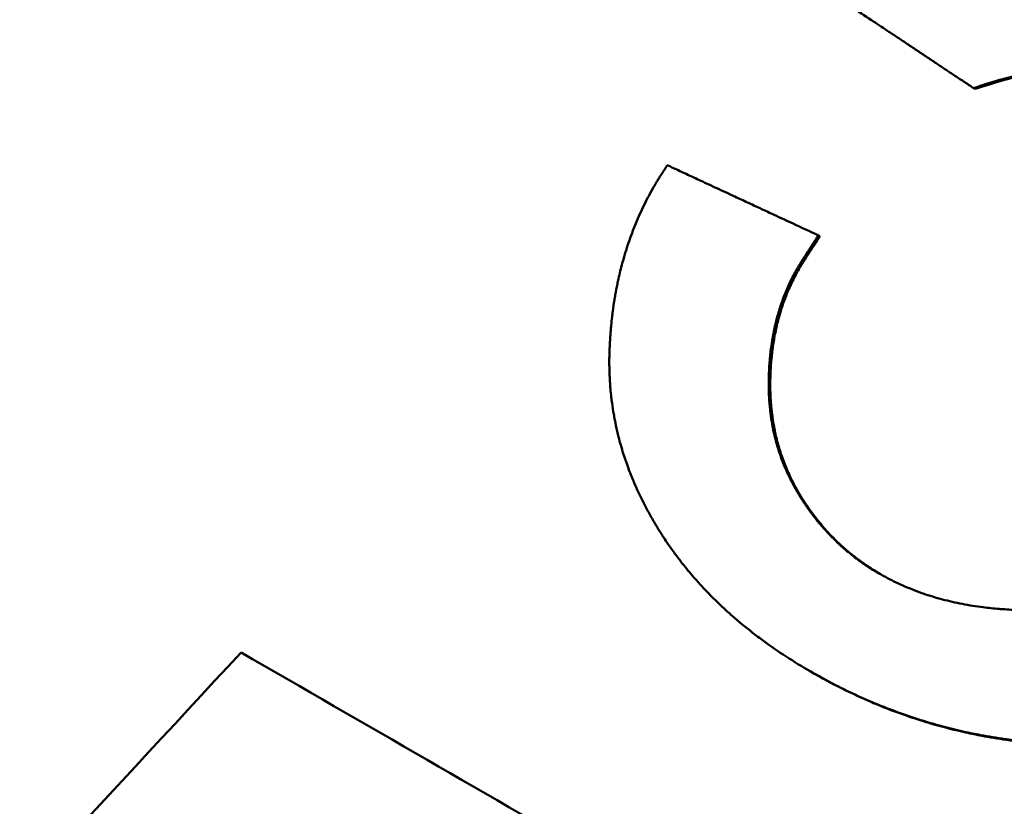
# Model space of a CAD drawing. Units: millimetres. Extents: x 135 to 566, y 177 to 520.
# Drawn here: x 236 to 238, y 361 to 363 of the extents above; entities that cross this region are included whole.
import ezdxf

# ---------------------------------------------------------------- set-up
doc = ezdxf.new("R2010")
doc.units = ezdxf.units.MM
doc.header["$LTSCALE"] = 2
doc.layers.add('Visible Edges(Frese)', color=7, linetype='Continuous', lineweight=50)
doc.layers.add('Visible Tangent Edges(Frese)', color=7, linetype='Continuous', lineweight=40)

msp = doc.modelspace()

# ---------------------------------------------------------------- linework, layer by layer
at = {"layer": 'Visible Edges(Frese)'}
for p, q in [((238.0228, 362.5623), (238.0202, 362.5638)), ((237.754, 362.3072), (237.7514, 362.3087)), ((237.7398, 361.5521), (237.7373, 361.5535))]:
    msp.add_line(p, q, dxfattribs=at)
for points, knots in [([(238.0202, 362.5638), (238.0145, 362.5676), (238.0087, 362.5715), (238.0029, 362.5753), (237.9972, 362.5791), (237.9914, 362.583), (237.9856, 362.5868), (237.9828, 362.5887), (237.9799, 362.5907), (237.977, 362.5926), (237.9712, 362.5964), (237.9655, 362.6003), (237.9597, 362.6041), (237.9568, 362.606), (237.954, 362.6079), (237.9511, 362.6099), (237.9453, 362.6137), (237.9396, 362.6175), (237.9338, 362.6214), (237.9309, 362.6233), (237.9281, 362.6252), (237.9252, 362.6271), (237.9194, 362.631), (237.9137, 362.6348), (237.9079, 362.6386), (237.905, 362.6406), (237.9022, 362.6425), (237.8993, 362.6444), (237.8935, 362.6482), (237.8878, 362.6521), (237.882, 362.6559), (237.8791, 362.6578), (237.8763, 362.6597), (237.8734, 362.6616), (237.8648, 362.6674), (237.8561, 362.6731), (237.8475, 362.6789), (237.836, 362.6866), (237.8245, 362.6942), (237.8131, 362.7019)], [0, 0, 0, 0, 0.00217825, 0.00217825, 0.00217825, 0.0043565, 0.0043565, 0.0043565, 0.00544562, 0.00544562, 0.00544562, 0.00762387, 0.00762387, 0.00762387, 0.008713, 0.008713, 0.008713, 0.01089125, 0.01089125, 0.01089125, 0.01198037, 0.01198037, 0.01198037, 0.01415862, 0.01415862, 0.01415862, 0.01524774, 0.01524774, 0.01524774, 0.01742599, 0.01742599, 0.01742599, 0.01851512, 0.01851512, 0.01851512, 0.02178249, 0.02178249, 0.02178249, 0.02613899, 0.02613899, 0.02613899, 0.02613899]), ([(238.5112, 362.5317), (238.4992, 362.5386), (238.4871, 362.545), (238.4749, 362.5509), (238.4626, 362.5568), (238.4502, 362.5623), (238.4376, 362.5672), (238.4313, 362.5696), (238.425, 362.572), (238.4187, 362.5742), (238.406, 362.5786), (238.3931, 362.5825), (238.3801, 362.586), (238.3737, 362.5877), (238.3671, 362.5893), (238.3606, 362.5907), (238.3507, 362.5929), (238.3408, 362.5948), (238.3308, 362.5965), (238.3274, 362.597), (238.3241, 362.5975), (238.3207, 362.598), (238.3157, 362.5987), (238.3106, 362.5994), (238.3056, 362.6), (238.3039, 362.6002), (238.3022, 362.6004), (238.3005, 362.6005), (238.2979, 362.6008), (238.2954, 362.601), (238.2928, 362.6013), (238.292, 362.6014), (238.2911, 362.6014), (238.2903, 362.6015), (238.2886, 362.6017), (238.2869, 362.6018), (238.2852, 362.6019), (238.2843, 362.602), (238.2835, 362.6021), (238.2826, 362.6021), (238.2809, 362.6022), (238.2792, 362.6024), (238.2775, 362.6025), (238.2766, 362.6025), (238.2757, 362.6026), (238.2749, 362.6026), (238.2732, 362.6027), (238.2714, 362.6028), (238.2697, 362.6029), (238.2689, 362.6029), (238.268, 362.603), (238.2671, 362.603), (238.2646, 362.6031), (238.262, 362.6032), (238.2594, 362.6033), (238.2576, 362.6034), (238.2559, 362.6034), (238.2542, 362.6035), (238.249, 362.6036), (238.2438, 362.6036), (238.2385, 362.6036), (238.235, 362.6035), (238.2316, 362.6035), (238.228, 362.6034), (238.2175, 362.6031), (238.207, 362.6026), (238.1963, 362.6018), (238.1892, 362.6012), (238.1821, 362.6005), (238.1749, 362.5997), (238.1535, 362.5973), (238.1317, 362.5937), (238.1097, 362.5889), (238.0804, 362.5826), (238.0505, 362.5742), (238.0202, 362.5638)], [0, 0, 0, 0, 0.166667, 0.166667, 0.166667, 0.333333, 0.333333, 0.333333, 0.416667, 0.416667, 0.416667, 0.583333, 0.583333, 0.583333, 0.666667, 0.666667, 0.666667, 0.791667, 0.791667, 0.791667, 0.833333, 0.833333, 0.833333, 0.895833, 0.895833, 0.895833, 0.916667, 0.916667, 0.916667, 0.947917, 0.947917, 0.947917, 0.958333, 0.958333, 0.958333, 0.979167, 0.979167, 0.979167, 0.989583, 0.989583, 0.989583, 1.010417, 1.010417, 1.010417, 1.020833, 1.020833, 1.020833, 1.041667, 1.041667, 1.041667, 1.052083, 1.052083, 1.052083, 1.083333, 1.083333, 1.083333, 1.104167, 1.104167, 1.104167, 1.166667, 1.166667, 1.166667, 1.208333, 1.208333, 1.208333, 1.333333, 1.333333, 1.333333, 1.416667, 1.416667, 1.416667, 1.666667, 1.666667, 1.666667, 2, 2, 2, 2]), ([(238.5112, 362.5317), (238.5, 362.538), (238.4887, 362.544), (238.4773, 362.5495), (238.465, 362.5554), (238.4526, 362.5608), (238.4401, 362.5658), (238.4213, 362.5731), (238.4021, 362.5794), (238.3826, 362.5845), (238.3761, 362.5862), (238.3696, 362.5878), (238.363, 362.5893), (238.3532, 362.5915), (238.3433, 362.5934), (238.3333, 362.595), (238.3299, 362.5956), (238.3266, 362.5961), (238.3232, 362.5966), (238.3182, 362.5973), (238.3131, 362.5979), (238.3081, 362.5985), (238.3039, 362.599), (238.2996, 362.5994), (238.2954, 362.5998), (238.2903, 362.6003), (238.2851, 362.6007), (238.28, 362.601), (238.2791, 362.6011), (238.2783, 362.6011), (238.2774, 362.6012), (238.2748, 362.6013), (238.2722, 362.6015), (238.2697, 362.6016), (238.2671, 362.6017), (238.2645, 362.6018), (238.2619, 362.6019), (238.2602, 362.6019), (238.2584, 362.602), (238.2567, 362.602), (238.2515, 362.6021), (238.2463, 362.6021), (238.2411, 362.6021), (238.2376, 362.6021), (238.2341, 362.602), (238.2306, 362.6019), (238.2201, 362.6017), (238.2095, 362.6011), (238.1989, 362.6003), (238.1918, 362.5997), (238.1847, 362.599), (238.1775, 362.5982), (238.156, 362.5958), (238.1343, 362.5922), (238.1123, 362.5874), (238.083, 362.5811), (238.0531, 362.5727), (238.0228, 362.5623)], [0.011276, 0.011276, 0.011276, 0.011276, 0.166667, 0.166667, 0.166667, 0.333333, 0.333333, 0.333333, 0.583333, 0.583333, 0.583333, 0.666667, 0.666667, 0.666667, 0.791667, 0.791667, 0.791667, 0.833333, 0.833333, 0.833333, 0.895833, 0.895833, 0.895833, 0.947917, 0.947917, 0.947917, 1.010417, 1.010417, 1.010417, 1.020833, 1.020833, 1.020833, 1.052083, 1.052083, 1.052083, 1.083333, 1.083333, 1.083333, 1.104167, 1.104167, 1.104167, 1.166667, 1.166667, 1.166667, 1.208333, 1.208333, 1.208333, 1.333333, 1.333333, 1.333333, 1.416667, 1.416667, 1.416667, 1.666667, 1.666667, 1.666667, 2, 2, 2, 2]), ([(237.4666, 362.3936), (237.467, 362.3943), (237.4675, 362.395), (237.4679, 362.3958), (237.4683, 362.3965), (237.4688, 362.3973), (237.4693, 362.3981), (237.4695, 362.3985), (237.4698, 362.3989), (237.47, 362.3993), (237.4705, 362.4002), (237.471, 362.401), (237.4716, 362.4019), (237.4718, 362.4023), (237.4721, 362.4028), (237.4724, 362.4032), (237.4729, 362.4041), (237.4735, 362.4051), (237.4741, 362.406), (237.4744, 362.4065), (237.4747, 362.407), (237.475, 362.4075), (237.4756, 362.4085), (237.4763, 362.4095), (237.4769, 362.4106), (237.4773, 362.4111), (237.4776, 362.4116), (237.4779, 362.4122), (237.4786, 362.4132), (237.4793, 362.4143), (237.48, 362.4155), (237.4804, 362.416), (237.4807, 362.4166), (237.4811, 362.4172), (237.4822, 362.4189), (237.4834, 362.4207), (237.4846, 362.4225), (237.4861, 362.425), (237.4878, 362.4276), (237.4896, 362.4303)], [0, 0, 0, 0, 0.083333, 0.083333, 0.083333, 0.166667, 0.166667, 0.166667, 0.208333, 0.208333, 0.208333, 0.291667, 0.291667, 0.291667, 0.333333, 0.333333, 0.333333, 0.416667, 0.416667, 0.416667, 0.458333, 0.458333, 0.458333, 0.541667, 0.541667, 0.541667, 0.583333, 0.583333, 0.583333, 0.666667, 0.666667, 0.666667, 0.708333, 0.708333, 0.708333, 0.833333, 0.833333, 0.833333, 1, 1, 1, 1]), ([(237.4896, 362.4303), (237.4968, 362.4269), (237.5041, 362.4235), (237.5113, 362.4202), (237.5186, 362.4168), (237.5259, 362.4134), (237.5331, 362.4101), (237.5367, 362.4084), (237.5404, 362.4067), (237.544, 362.405), (237.5513, 362.4016), (237.5585, 362.3983), (237.5658, 362.3949), (237.5767, 362.3898), (237.5876, 362.3848), (237.5985, 362.3797), (237.6021, 362.378), (237.6058, 362.3763), (237.6094, 362.3746), (237.6167, 362.3713), (237.624, 362.3679), (237.6312, 362.3645), (237.6349, 362.3628), (237.6385, 362.3611), (237.6421, 362.3594), (237.6494, 362.3561), (237.6567, 362.3527), (237.664, 362.3493), (237.6676, 362.3476), (237.6713, 362.3459), (237.6749, 362.3442), (237.6858, 362.3392), (237.6967, 362.3341), (237.7077, 362.329), (237.7222, 362.3222), (237.7368, 362.3155), (237.7514, 362.3087)], [0, 0, 0, 0, 0.00252998, 0.00252998, 0.00252998, 0.00505996, 0.00505996, 0.00505996, 0.00632494, 0.00632494, 0.00632494, 0.00885492, 0.00885492, 0.00885492, 0.01264989, 0.01264989, 0.01264989, 0.01391488, 0.01391488, 0.01391488, 0.01644485, 0.01644485, 0.01644485, 0.01770984, 0.01770984, 0.01770984, 0.02023982, 0.02023982, 0.02023982, 0.02150481, 0.02150481, 0.02150481, 0.02529978, 0.02529978, 0.02529978, 0.03035973, 0.03035973, 0.03035973, 0.03035973]), ([(237.7373, 361.5535), (237.7229, 361.5618), (237.709, 361.5703), (237.6955, 361.5791), (237.6819, 361.5879), (237.6688, 361.597), (237.6562, 361.6062), (237.6498, 361.6109), (237.6436, 361.6156), (237.6375, 361.6203), (237.6252, 361.6299), (237.6134, 361.6396), (237.602, 361.6496), (237.5963, 361.6547), (237.5907, 361.6597), (237.5853, 361.6648), (237.5743, 361.6751), (237.5638, 361.6856), (237.5537, 361.6963), (237.5486, 361.7017), (237.5437, 361.7072), (237.5388, 361.7126), (237.5316, 361.7209), (237.5245, 361.7293), (237.5178, 361.7378), (237.5155, 361.7406), (237.5133, 361.7435), (237.5111, 361.7464), (237.5066, 361.7521), (237.5023, 361.7579), (237.4981, 361.7638), (237.496, 361.7667), (237.494, 361.7696), (237.4919, 361.7726), (237.4888, 361.777), (237.4858, 361.7815), (237.4829, 361.786), (237.4819, 361.7875), (237.4809, 361.789), (237.48, 361.7905), (237.4785, 361.7928), (237.4771, 361.7951), (237.4756, 361.7974), (237.4742, 361.7997), (237.4728, 361.8019), (237.4714, 361.8042), (237.4709, 361.805), (237.4705, 361.8058), (237.47, 361.8065), (237.4686, 361.8088), (237.4673, 361.8111), (237.4659, 361.8134), (237.465, 361.815), (237.4641, 361.8165), (237.4633, 361.818), (237.4615, 361.8211), (237.4598, 361.8242), (237.4581, 361.8273), (237.4572, 361.8288), (237.4564, 361.8304), (237.4555, 361.8319), (237.453, 361.8365), (237.4506, 361.8412), (237.4483, 361.8458), (237.4467, 361.8489), (237.4451, 361.852), (237.4436, 361.8552), (237.4406, 361.8614), (237.4377, 361.8676), (237.435, 361.8739), (237.4336, 361.877), (237.4322, 361.8802), (237.4309, 361.8833), (237.4269, 361.8927), (237.4233, 361.9022), (237.4199, 361.9117), (237.4176, 361.9181), (237.4155, 361.9245), (237.4134, 361.9308), (237.4104, 361.9404), (237.4077, 361.95), (237.4052, 361.9597), (237.4044, 361.9629), (237.4036, 361.9662), (237.4029, 361.9694), (237.4014, 361.9759), (237.4, 361.9824), (237.3987, 361.9889), (237.3981, 361.9921), (237.3975, 361.9954), (237.3969, 361.9987), (237.3958, 362.0052), (237.3948, 362.0117), (237.3939, 362.0183), (237.3934, 362.0216), (237.393, 362.0249), (237.3926, 362.0282), (237.3921, 362.0331), (237.3916, 362.0381), (237.3911, 362.043), (237.391, 362.0447), (237.3909, 362.0463), (237.3907, 362.048), (237.3905, 362.0513), (237.3903, 362.0546), (237.3901, 362.058), (237.39, 362.0596), (237.3899, 362.0613), (237.3898, 362.0629), (237.3897, 362.0663), (237.3895, 362.0696), (237.3894, 362.073), (237.3894, 362.0746), (237.3893, 362.0763), (237.3893, 362.078), (237.3893, 362.0805), (237.3892, 362.083), (237.3892, 362.0855), (237.3892, 362.0863), (237.3892, 362.0872), (237.3892, 362.088), (237.3892, 362.0897), (237.3892, 362.0914), (237.3892, 362.0931), (237.3892, 362.0939), (237.3892, 362.0947), (237.3892, 362.0956), (237.3893, 362.0973), (237.3893, 362.0989), (237.3893, 362.1006), (237.3893, 362.1015), (237.3894, 362.1023), (237.3894, 362.1032), (237.3894, 362.1048), (237.3895, 362.1065), (237.3895, 362.1082), (237.3896, 362.1091), (237.3896, 362.1099), (237.3896, 362.1107), (237.3897, 362.1124), (237.3898, 362.1141), (237.3899, 362.1158), (237.3899, 362.1166), (237.3899, 362.1175), (237.39, 362.1183), (237.3901, 362.12), (237.3901, 362.1217), (237.3902, 362.1233), (237.3903, 362.1242), (237.3903, 362.125), (237.3904, 362.1258), (237.3905, 362.1283), (237.3907, 362.1308), (237.3909, 362.1333), (237.391, 362.135), (237.3911, 362.1366), (237.3912, 362.1383), (237.3915, 362.1416), (237.3917, 362.1448), (237.392, 362.1481), (237.3922, 362.1498), (237.3923, 362.1514), (237.3925, 362.153), (237.393, 362.1579), (237.3935, 362.1628), (237.394, 362.1676), (237.3944, 362.1708), (237.3948, 362.1741), (237.3952, 362.1773), (237.3961, 362.1837), (237.397, 362.19), (237.398, 362.1963), (237.3985, 362.1995), (237.399, 362.2026), (237.3996, 362.2057), (237.4007, 362.212), (237.4019, 362.2182), (237.4031, 362.2243), (237.4038, 362.2274), (237.4044, 362.2304), (237.4051, 362.2335), (237.4071, 362.2426), (237.4093, 362.2517), (237.4117, 362.2606), (237.4134, 362.2665), (237.415, 362.2724), (237.4168, 362.2783), (237.4204, 362.29), (237.4243, 362.3014), (237.4285, 362.3127), (237.4306, 362.3184), (237.4328, 362.324), (237.4351, 362.3295), (237.4397, 362.3406), (237.4446, 362.3515), (237.4499, 362.3622), (237.4551, 362.3729), (237.4607, 362.3833), (237.4666, 362.3936)], [0, 0, 0, 0, 0.125, 0.125, 0.125, 0.25, 0.25, 0.25, 0.3125, 0.3125, 0.3125, 0.4375, 0.4375, 0.4375, 0.5, 0.5, 0.5, 0.625, 0.625, 0.625, 0.6875, 0.6875, 0.6875, 0.78125, 0.78125, 0.78125, 0.8125, 0.8125, 0.8125, 0.875, 0.875, 0.875, 0.90625, 0.90625, 0.90625, 0.953125, 0.953125, 0.953125, 0.96875, 0.96875, 0.96875, 0.992188, 0.992188, 0.992188, 1.015625, 1.015625, 1.015625, 1.023438, 1.023438, 1.023438, 1.046875, 1.046875, 1.046875, 1.0625, 1.0625, 1.0625, 1.09375, 1.09375, 1.09375, 1.109375, 1.109375, 1.109375, 1.15625, 1.15625, 1.15625, 1.1875, 1.1875, 1.1875, 1.25, 1.25, 1.25, 1.28125, 1.28125, 1.28125, 1.375, 1.375, 1.375, 1.4375, 1.4375, 1.4375, 1.53125, 1.53125, 1.53125, 1.5625, 1.5625, 1.5625, 1.625, 1.625, 1.625, 1.65625, 1.65625, 1.65625, 1.71875, 1.71875, 1.71875, 1.75, 1.75, 1.75, 1.796875, 1.796875, 1.796875, 1.8125, 1.8125, 1.8125, 1.84375, 1.84375, 1.84375, 1.859375, 1.859375, 1.859375, 1.890625, 1.890625, 1.890625, 1.90625, 1.90625, 1.90625, 1.929688, 1.929688, 1.929688, 1.9375, 1.9375, 1.9375, 1.953125, 1.953125, 1.953125, 1.960938, 1.960938, 1.960938, 1.976562, 1.976562, 1.976562, 1.984375, 1.984375, 1.984375, 2, 2, 2, 2.007812, 2.007812, 2.007812, 2.023438, 2.023438, 2.023438, 2.03125, 2.03125, 2.03125, 2.046875, 2.046875, 2.046875, 2.054688, 2.054688, 2.054688, 2.078125, 2.078125, 2.078125, 2.09375, 2.09375, 2.09375, 2.125, 2.125, 2.125, 2.140625, 2.140625, 2.140625, 2.1875, 2.1875, 2.1875, 2.21875, 2.21875, 2.21875, 2.28125, 2.28125, 2.28125, 2.3125, 2.3125, 2.3125, 2.375, 2.375, 2.375, 2.40625, 2.40625, 2.40625, 2.5, 2.5, 2.5, 2.5625, 2.5625, 2.5625, 2.6875, 2.6875, 2.6875, 2.75, 2.75, 2.75, 2.875, 2.875, 2.875, 3, 3, 3, 3]), ([(237.7514, 362.3087), (237.7497, 362.3061), (237.748, 362.3036), (237.7464, 362.3011), (237.7449, 362.2987), (237.7433, 362.2963), (237.7419, 362.2941), (237.7411, 362.2929), (237.7404, 362.2918), (237.7397, 362.2907), (237.7383, 362.2886), (237.7369, 362.2865), (237.7356, 362.2845), (237.735, 362.2835), (237.7343, 362.2825), (237.7337, 362.2815), (237.7325, 362.2796), (237.7313, 362.2778), (237.7302, 362.276), (237.7296, 362.2751), (237.7291, 362.2743), (237.7285, 362.2735), (237.7275, 362.2718), (237.7265, 362.2702), (237.7255, 362.2687), (237.725, 362.268), (237.7246, 362.2673), (237.7241, 362.2666), (237.7232, 362.2652), (237.7224, 362.2638), (237.7216, 362.2626), (237.7213, 362.262), (237.7209, 362.2614), (237.7205, 362.2608), (237.7194, 362.2591), (237.7185, 362.2576), (237.7177, 362.2563), (237.7166, 362.2545), (237.7157, 362.2531), (237.7151, 362.252)], [0, 0, 0, 0, 0.083333, 0.083333, 0.083333, 0.166667, 0.166667, 0.166667, 0.208333, 0.208333, 0.208333, 0.291667, 0.291667, 0.291667, 0.333333, 0.333333, 0.333333, 0.416667, 0.416667, 0.416667, 0.458333, 0.458333, 0.458333, 0.541667, 0.541667, 0.541667, 0.583333, 0.583333, 0.583333, 0.666667, 0.666667, 0.666667, 0.708333, 0.708333, 0.708333, 0.833333, 0.833333, 0.833333, 1, 1, 1, 1]), ([(237.754, 362.3072), (237.7506, 362.3019), (237.7474, 362.2971), (237.7445, 362.2925), (237.7438, 362.2914), (237.743, 362.2903), (237.7423, 362.2892), (237.7409, 362.287), (237.7396, 362.2849), (237.7383, 362.2829), (237.7376, 362.2819), (237.737, 362.2809), (237.7364, 362.28), (237.7351, 362.2781), (237.734, 362.2762), (237.7328, 362.2745), (237.7323, 362.2736), (237.7317, 362.2728), (237.7312, 362.2719), (237.7301, 362.2703), (237.7291, 362.2687), (237.7282, 362.2672), (237.7277, 362.2665), (237.7272, 362.2657), (237.7268, 362.265), (237.7259, 362.2636), (237.7251, 362.2623), (237.7243, 362.2611), (237.7239, 362.2605), (237.7235, 362.2599), (237.7232, 362.2593), (237.7221, 362.2576), (237.7211, 362.2561), (237.7203, 362.2547), (237.7192, 362.253), (237.7184, 362.2516), (237.7178, 362.2505)], [0, 0, 0, 0, 0.166667, 0.166667, 0.166667, 0.208333, 0.208333, 0.208333, 0.291667, 0.291667, 0.291667, 0.333333, 0.333333, 0.333333, 0.416667, 0.416667, 0.416667, 0.458333, 0.458333, 0.458333, 0.541667, 0.541667, 0.541667, 0.583333, 0.583333, 0.583333, 0.666667, 0.666667, 0.666667, 0.708333, 0.708333, 0.708333, 0.833333, 0.833333, 0.833333, 1, 1, 1, 1]), ([(237.7151, 362.252), (237.7112, 362.2452), (237.7075, 362.2382), (237.704, 362.2311), (237.7005, 362.224), (237.6973, 362.2168), (237.6943, 362.2094), (237.6928, 362.2057), (237.6914, 362.202), (237.69, 362.1982), (237.6872, 362.1906), (237.6847, 362.183), (237.6824, 362.1751), (237.6812, 362.1712), (237.6801, 362.1673), (237.6791, 362.1633), (237.677, 362.1553), (237.6752, 362.1472), (237.6736, 362.139), (237.6728, 362.1348), (237.672, 362.1307), (237.6714, 362.1265), (237.6703, 362.1202), (237.6694, 362.1138), (237.6687, 362.1073), (237.6684, 362.1052), (237.6682, 362.103), (237.6679, 362.1008), (237.6676, 362.0976), (237.6673, 362.0943), (237.667, 362.091), (237.6669, 362.0899), (237.6668, 362.0888), (237.6668, 362.0877), (237.6666, 362.0855), (237.6664, 362.0832), (237.6663, 362.081), (237.6662, 362.0799), (237.6662, 362.0788), (237.6661, 362.0777), (237.666, 362.076), (237.6659, 362.0743), (237.6659, 362.0726), (237.6658, 362.0709), (237.6657, 362.0692), (237.6657, 362.0676), (237.6656, 362.067), (237.6656, 362.0664), (237.6656, 362.0659), (237.6656, 362.0647), (237.6655, 362.0636), (237.6655, 362.0624), (237.6655, 362.0619), (237.6655, 362.0613), (237.6655, 362.0607), (237.6654, 362.0596), (237.6654, 362.0585), (237.6654, 362.0573), (237.6654, 362.0568), (237.6654, 362.0562), (237.6654, 362.0556), (237.6654, 362.0545), (237.6654, 362.0533), (237.6654, 362.0522), (237.6654, 362.0516), (237.6654, 362.0511), (237.6654, 362.0505), (237.6654, 362.0494), (237.6654, 362.0483), (237.6654, 362.0471), (237.6654, 362.0466), (237.6654, 362.046), (237.6654, 362.0454), (237.6654, 362.0438), (237.6654, 362.0421), (237.6655, 362.0404), (237.6655, 362.0393), (237.6656, 362.0381), (237.6656, 362.037), (237.6657, 362.0337), (237.6659, 362.0303), (237.666, 362.027), (237.6662, 362.0248), (237.6663, 362.0226), (237.6665, 362.0204), (237.6668, 362.016), (237.6672, 362.0116), (237.6677, 362.0073), (237.6679, 362.0051), (237.6682, 362.0029), (237.6685, 362.0008), (237.6693, 361.9943), (237.6703, 361.9879), (237.6714, 361.9815), (237.6722, 361.9773), (237.673, 361.9731), (237.6739, 361.9689), (237.6757, 361.9605), (237.6778, 361.9523), (237.6802, 361.9441), (237.6814, 361.94), (237.6827, 361.936), (237.684, 361.932), (237.686, 361.9259), (237.6882, 361.92), (237.6905, 361.9141), (237.6913, 361.9121), (237.6921, 361.9101), (237.6929, 361.9082), (237.6946, 361.9043), (237.6963, 361.9004), (237.698, 361.8965), (237.6989, 361.8946), (237.6998, 361.8927), (237.7007, 361.8907), (237.7021, 361.8879), (237.7035, 361.885), (237.705, 361.8822), (237.7055, 361.8812), (237.706, 361.8803), (237.7065, 361.8793), (237.7072, 361.8779), (237.708, 361.8765), (237.7088, 361.8751), (237.709, 361.8746), (237.7093, 361.8741), (237.7095, 361.8737), (237.71, 361.8727), (237.7106, 361.8718), (237.7111, 361.8709), (237.7113, 361.8704), (237.7116, 361.8699), (237.7119, 361.8695), (237.7124, 361.8685), (237.7129, 361.8676), (237.7135, 361.8667), (237.7137, 361.8662), (237.714, 361.8657), (237.7143, 361.8653), (237.7148, 361.8643), (237.7154, 361.8634), (237.7159, 361.8625), (237.7162, 361.862), (237.7165, 361.8616), (237.7168, 361.8611), (237.7173, 361.8602), (237.7179, 361.8593), (237.7184, 361.8583), (237.7187, 361.8579), (237.719, 361.8574), (237.7193, 361.857), (237.7198, 361.8561), (237.7204, 361.8552), (237.721, 361.8542), (237.7212, 361.8538), (237.7215, 361.8533), (237.7218, 361.8529), (237.7227, 361.8515), (237.7235, 361.8502), (237.7244, 361.8488), (237.725, 361.848), (237.7256, 361.8471), (237.7262, 361.8462), (237.7273, 361.8444), (237.7285, 361.8426), (237.7297, 361.8409), (237.7303, 361.84), (237.7309, 361.8391), (237.7315, 361.8383), (237.7333, 361.8357), (237.7351, 361.8331), (237.737, 361.8305), (237.7382, 361.8288), (237.7395, 361.8271), (237.7407, 361.8255), (237.7445, 361.8204), (237.7484, 361.8155), (237.7524, 361.8107), (237.755, 361.8075), (237.7578, 361.8044), (237.7605, 361.8013), (237.766, 361.7951), (237.7717, 361.7891), (237.7775, 361.7833), (237.7805, 361.7804), (237.7834, 361.7775), (237.7864, 361.7747), (237.7925, 361.7691), (237.7987, 361.7637), (237.8051, 361.7585), (237.8083, 361.7559), (237.8115, 361.7533), (237.8148, 361.7508), (237.8214, 361.7458), (237.8282, 361.741), (237.8351, 361.7364), (237.8421, 361.7317), (237.8492, 361.7273), (237.8565, 361.7231)], [0, 0, 0, 0, 0.125, 0.125, 0.125, 0.25, 0.25, 0.25, 0.3125, 0.3125, 0.3125, 0.4375, 0.4375, 0.4375, 0.5, 0.5, 0.5, 0.625, 0.625, 0.625, 0.6875, 0.6875, 0.6875, 0.78125, 0.78125, 0.78125, 0.8125, 0.8125, 0.8125, 0.859375, 0.859375, 0.859375, 0.875, 0.875, 0.875, 0.90625, 0.90625, 0.90625, 0.921875, 0.921875, 0.921875, 0.945312, 0.945312, 0.945312, 0.96875, 0.96875, 0.96875, 0.976562, 0.976562, 0.976562, 0.992188, 0.992188, 0.992188, 1, 1, 1, 1.015625, 1.015625, 1.015625, 1.023438, 1.023438, 1.023438, 1.039062, 1.039062, 1.039062, 1.046875, 1.046875, 1.046875, 1.0625, 1.0625, 1.0625, 1.070312, 1.070312, 1.070312, 1.09375, 1.09375, 1.09375, 1.109375, 1.109375, 1.109375, 1.15625, 1.15625, 1.15625, 1.1875, 1.1875, 1.1875, 1.25, 1.25, 1.25, 1.28125, 1.28125, 1.28125, 1.375, 1.375, 1.375, 1.4375, 1.4375, 1.4375, 1.5625, 1.5625, 1.5625, 1.625, 1.625, 1.625, 1.71875, 1.71875, 1.71875, 1.75, 1.75, 1.75, 1.8125, 1.8125, 1.8125, 1.84375, 1.84375, 1.84375, 1.890625, 1.890625, 1.890625, 1.90625, 1.90625, 1.90625, 1.929688, 1.929688, 1.929688, 1.9375, 1.9375, 1.9375, 1.953125, 1.953125, 1.953125, 1.960938, 1.960938, 1.960938, 1.976562, 1.976562, 1.976562, 1.984375, 1.984375, 1.984375, 2, 2, 2, 2.007812, 2.007812, 2.007812, 2.023438, 2.023438, 2.023438, 2.03125, 2.03125, 2.03125, 2.046875, 2.046875, 2.046875, 2.054688, 2.054688, 2.054688, 2.078125, 2.078125, 2.078125, 2.09375, 2.09375, 2.09375, 2.125, 2.125, 2.125, 2.140625, 2.140625, 2.140625, 2.1875, 2.1875, 2.1875, 2.21875, 2.21875, 2.21875, 2.3125, 2.3125, 2.3125, 2.375, 2.375, 2.375, 2.5, 2.5, 2.5, 2.5625, 2.5625, 2.5625, 2.6875, 2.6875, 2.6875, 2.75, 2.75, 2.75, 2.875, 2.875, 2.875, 3, 3, 3, 3]), ([(237.7178, 362.2505), (237.7138, 362.2437), (237.7101, 362.2367), (237.7067, 362.2296), (237.7032, 362.2225), (237.7, 362.2152), (237.697, 362.2079), (237.6925, 362.1968), (237.6885, 362.1854), (237.685, 362.1736), (237.6839, 362.1697), (237.6828, 362.1658), (237.6817, 362.1618), (237.6797, 362.1538), (237.6778, 362.1457), (237.6762, 362.1374), (237.6754, 362.1333), (237.6747, 362.1291), (237.674, 362.1249), (237.673, 362.1186), (237.6721, 362.1123), (237.6713, 362.1058), (237.671, 362.1036), (237.6708, 362.1015), (237.6706, 362.0993), (237.6699, 362.0928), (237.6694, 362.0862), (237.6689, 362.0795), (237.6689, 362.0784), (237.6688, 362.0773), (237.6687, 362.0762), (237.6686, 362.0728), (237.6684, 362.0694), (237.6683, 362.066), (237.6683, 362.0655), (237.6682, 362.0649), (237.6682, 362.0643), (237.6681, 362.0615), (237.6681, 362.0586), (237.668, 362.0558), (237.668, 362.0552), (237.668, 362.0547), (237.668, 362.0541), (237.668, 362.0524), (237.668, 362.0507), (237.668, 362.049), (237.668, 362.0479), (237.668, 362.0467), (237.668, 362.0456), (237.668, 362.0451), (237.668, 362.0445), (237.668, 362.0439), (237.668, 362.0422), (237.6681, 362.0406), (237.6681, 362.0389), (237.6681, 362.0378), (237.6682, 362.0366), (237.6682, 362.0355), (237.6683, 362.0322), (237.6685, 362.0288), (237.6687, 362.0255), (237.6688, 362.0233), (237.6689, 362.0211), (237.6691, 362.0189), (237.6694, 362.0145), (237.6698, 362.0101), (237.6703, 362.0058), (237.6706, 362.0036), (237.6708, 362.0014), (237.6711, 361.9993), (237.6719, 361.9928), (237.6729, 361.9864), (237.674, 361.98), (237.6748, 361.9758), (237.6756, 361.9716), (237.6765, 361.9674), (237.6783, 361.959), (237.6804, 361.9508), (237.6828, 361.9426), (237.684, 361.9385), (237.6853, 361.9345), (237.6866, 361.9305), (237.6886, 361.9244), (237.6908, 361.9185), (237.6931, 361.9126), (237.6939, 361.9106), (237.6947, 361.9086), (237.6955, 361.9067), (237.6971, 361.9028), (237.6988, 361.8989), (237.7006, 361.895), (237.7015, 361.8931), (237.7024, 361.8912), (237.7033, 361.8892), (237.7047, 361.8864), (237.7061, 361.8835), (237.7076, 361.8807), (237.7081, 361.8797), (237.7086, 361.8788), (237.7091, 361.8778), (237.7098, 361.8764), (237.7106, 361.875), (237.7113, 361.8736), (237.7116, 361.8731), (237.7118, 361.8726), (237.7121, 361.8722), (237.7126, 361.8712), (237.7131, 361.8703), (237.7137, 361.8694), (237.7139, 361.8689), (237.7142, 361.8684), (237.7144, 361.868), (237.715, 361.867), (237.7155, 361.8661), (237.716, 361.8652), (237.7163, 361.8647), (237.7166, 361.8642), (237.7169, 361.8638), (237.7174, 361.8629), (237.7179, 361.8619), (237.7185, 361.861), (237.7188, 361.8605), (237.719, 361.8601), (237.7193, 361.8596), (237.7199, 361.8587), (237.7204, 361.8578), (237.721, 361.8569), (237.7213, 361.8564), (237.7216, 361.8559), (237.7218, 361.8555), (237.7224, 361.8546), (237.723, 361.8537), (237.7235, 361.8528), (237.7238, 361.8523), (237.7241, 361.8519), (237.7244, 361.8514), (237.7252, 361.8501), (237.7261, 361.8487), (237.727, 361.8474), (237.7275, 361.8465), (237.7281, 361.8456), (237.7287, 361.8447), (237.7299, 361.8429), (237.7311, 361.8412), (237.7323, 361.8394), (237.7329, 361.8385), (237.7335, 361.8377), (237.7341, 361.8368), (237.7359, 361.8342), (237.7377, 361.8316), (237.7395, 361.8291), (237.7408, 361.8274), (237.742, 361.8257), (237.7433, 361.824), (237.7471, 361.819), (237.751, 361.8141), (237.7549, 361.8093), (237.7576, 361.8061), (237.7603, 361.8029), (237.763, 361.7998), (237.7685, 361.7936), (237.7742, 361.7876), (237.7801, 361.7818), (237.783, 361.7789), (237.786, 361.776), (237.789, 361.7732), (237.795, 361.7676), (237.8012, 361.7622), (237.8076, 361.757), (237.8108, 361.7544), (237.8141, 361.7519), (237.8174, 361.7493), (237.8239, 361.7443), (237.8307, 361.7395), (237.8376, 361.7349), (237.8442, 361.7306), (237.8509, 361.7264), (237.8578, 361.7224)], [0, 0, 0, 0, 0.125, 0.125, 0.125, 0.25, 0.25, 0.25, 0.4375, 0.4375, 0.4375, 0.5, 0.5, 0.5, 0.625, 0.625, 0.625, 0.6875, 0.6875, 0.6875, 0.78125, 0.78125, 0.78125, 0.8125, 0.8125, 0.8125, 0.90625, 0.90625, 0.90625, 0.921875, 0.921875, 0.921875, 0.96875, 0.96875, 0.96875, 0.976562, 0.976562, 0.976562, 1.015625, 1.015625, 1.015625, 1.023438, 1.023438, 1.023438, 1.046875, 1.046875, 1.046875, 1.0625, 1.0625, 1.0625, 1.070312, 1.070312, 1.070312, 1.09375, 1.09375, 1.09375, 1.109375, 1.109375, 1.109375, 1.15625, 1.15625, 1.15625, 1.1875, 1.1875, 1.1875, 1.25, 1.25, 1.25, 1.28125, 1.28125, 1.28125, 1.375, 1.375, 1.375, 1.4375, 1.4375, 1.4375, 1.5625, 1.5625, 1.5625, 1.625, 1.625, 1.625, 1.71875, 1.71875, 1.71875, 1.75, 1.75, 1.75, 1.8125, 1.8125, 1.8125, 1.84375, 1.84375, 1.84375, 1.890625, 1.890625, 1.890625, 1.90625, 1.90625, 1.90625, 1.929688, 1.929688, 1.929688, 1.9375, 1.9375, 1.9375, 1.953125, 1.953125, 1.953125, 1.960938, 1.960938, 1.960938, 1.976562, 1.976562, 1.976562, 1.984375, 1.984375, 1.984375, 2, 2, 2, 2.007812, 2.007812, 2.007812, 2.023438, 2.023438, 2.023438, 2.03125, 2.03125, 2.03125, 2.046875, 2.046875, 2.046875, 2.054688, 2.054688, 2.054688, 2.078125, 2.078125, 2.078125, 2.09375, 2.09375, 2.09375, 2.125, 2.125, 2.125, 2.140625, 2.140625, 2.140625, 2.1875, 2.1875, 2.1875, 2.21875, 2.21875, 2.21875, 2.3125, 2.3125, 2.3125, 2.375, 2.375, 2.375, 2.5, 2.5, 2.5, 2.5625, 2.5625, 2.5625, 2.6875, 2.6875, 2.6875, 2.75, 2.75, 2.75, 2.875, 2.875, 2.875, 2.992976, 2.992976, 2.992976, 2.992976]), ([(237.8565, 361.7231), (237.8661, 361.7176), (237.876, 361.7124), (237.8861, 361.7075), (237.8962, 361.7027), (237.9065, 361.6982), (237.9171, 361.6941), (237.9224, 361.6921), (237.9277, 361.6901), (237.9331, 361.6882), (237.9439, 361.6845), (237.955, 361.6811), (237.9663, 361.6781), (237.9719, 361.6766), (237.9776, 361.6752), (237.9834, 361.6739), (237.9949, 361.6712), (238.0067, 361.669), (238.0186, 361.667), (238.0246, 361.6661), (238.0307, 361.6652), (238.0368, 361.6644), (238.046, 361.6633), (238.0553, 361.6623), (238.0647, 361.6615), (238.0679, 361.6613), (238.071, 361.6611), (238.0742, 361.6609), (238.079, 361.6605), (238.0838, 361.6603), (238.0886, 361.6601), (238.0902, 361.66), (238.0918, 361.6599), (238.0934, 361.6599), (238.0967, 361.6598), (238.0999, 361.6597), (238.1032, 361.6596), (238.1048, 361.6596), (238.1065, 361.6595), (238.1081, 361.6595), (238.1106, 361.6595), (238.113, 361.6595), (238.1155, 361.6595), (238.118, 361.6594), (238.1205, 361.6595), (238.1229, 361.6595), (238.1238, 361.6595), (238.1246, 361.6595), (238.1254, 361.6595), (238.1271, 361.6595), (238.1288, 361.6595), (238.1305, 361.6596), (238.1313, 361.6596), (238.1321, 361.6596), (238.133, 361.6596), (238.1346, 361.6596), (238.1363, 361.6597), (238.138, 361.6597), (238.1388, 361.6597), (238.1397, 361.6598), (238.1405, 361.6598), (238.1422, 361.6599), (238.1439, 361.6599), (238.1455, 361.66), (238.1464, 361.66), (238.1472, 361.6601), (238.148, 361.6601), (238.1497, 361.6602), (238.1514, 361.6603), (238.1531, 361.6604), (238.1539, 361.6604), (238.1547, 361.6604), (238.1556, 361.6605), (238.1581, 361.6606), (238.1606, 361.6608), (238.1631, 361.661), (238.1647, 361.6611), (238.1664, 361.6612), (238.1681, 361.6614), (238.1731, 361.6618), (238.1781, 361.6623), (238.1831, 361.6628), (238.1864, 361.6632), (238.1897, 361.6636), (238.1931, 361.664), (238.1997, 361.6648), (238.2063, 361.6658), (238.213, 361.6669), (238.2163, 361.6674), (238.2196, 361.668), (238.2229, 361.6686), (238.2295, 361.6698), (238.2361, 361.6711), (238.2427, 361.6726), (238.246, 361.6733), (238.2493, 361.674), (238.2526, 361.6748), (238.2592, 361.6764), (238.2658, 361.678), (238.2724, 361.6798), (238.2757, 361.6807), (238.2789, 361.6817), (238.2822, 361.6826), (238.2921, 361.6855), (238.3019, 361.6886), (238.3117, 361.692), (238.3182, 361.6943), (238.3247, 361.6967), (238.3312, 361.6992), (238.341, 361.7029), (238.3508, 361.707), (238.3605, 361.7113), (238.3637, 361.7127), (238.367, 361.7142), (238.3702, 361.7156), (238.3767, 361.7186), (238.3831, 361.7217), (238.3896, 361.725), (238.3928, 361.7266), (238.396, 361.7282), (238.3993, 361.7299), (238.4041, 361.7324), (238.4089, 361.7349), (238.4137, 361.7376), (238.4154, 361.7385), (238.417, 361.7393), (238.4186, 361.7402), (238.4218, 361.742), (238.425, 361.7438), (238.4282, 361.7457), (238.4298, 361.7466), (238.4314, 361.7476), (238.433, 361.7485), (238.4354, 361.7499), (238.4378, 361.7513), (238.4402, 361.7528), (238.441, 361.7532), (238.4418, 361.7537), (238.4426, 361.7542), (238.4442, 361.7552), (238.4458, 361.7562), (238.4474, 361.7571), (238.4482, 361.7576), (238.449, 361.7581), (238.4498, 361.7586), (238.4522, 361.7601), (238.4546, 361.7616), (238.4569, 361.7631), (238.4585, 361.7641), (238.4601, 361.7651), (238.4616, 361.7661), (238.4647, 361.7681), (238.4678, 361.7701), (238.4709, 361.7721), (238.4725, 361.7732), (238.474, 361.7742), (238.4755, 361.7752), (238.4786, 361.7772), (238.4816, 361.7793), (238.4846, 361.7814), (238.4861, 361.7824), (238.4876, 361.7835), (238.4891, 361.7845), (238.4935, 361.7876), (238.498, 361.7908), (238.5023, 361.794), (238.5052, 361.7961), (238.5081, 361.7983), (238.511, 361.8004), (238.5195, 361.8069), (238.5279, 361.8135), (238.536, 361.8202), (238.5414, 361.8246), (238.5467, 361.8292), (238.552, 361.8337), (238.5624, 361.8429), (238.5725, 361.8523), (238.5821, 361.8619), (238.5869, 361.8667), (238.5917, 361.8715), (238.5963, 361.8764), (238.6056, 361.8862), (238.6145, 361.8963), (238.623, 361.9065), (238.6272, 361.9116), (238.6314, 361.9168), (238.6354, 361.922), (238.6435, 361.9325), (238.6512, 361.9431), (238.6585, 361.954), (238.6659, 361.9649), (238.6728, 361.976), (238.6793, 361.9873)], [0, 0, 0, 0, 0.125, 0.125, 0.125, 0.25, 0.25, 0.25, 0.3125, 0.3125, 0.3125, 0.4375, 0.4375, 0.4375, 0.5, 0.5, 0.5, 0.625, 0.625, 0.625, 0.6875, 0.6875, 0.6875, 0.78125, 0.78125, 0.78125, 0.8125, 0.8125, 0.8125, 0.859375, 0.859375, 0.859375, 0.875, 0.875, 0.875, 0.90625, 0.90625, 0.90625, 0.921875, 0.921875, 0.921875, 0.945312, 0.945312, 0.945312, 0.96875, 0.96875, 0.96875, 0.976562, 0.976562, 0.976562, 0.992188, 0.992188, 0.992188, 1, 1, 1, 1.015625, 1.015625, 1.015625, 1.023438, 1.023438, 1.023438, 1.039062, 1.039062, 1.039062, 1.046875, 1.046875, 1.046875, 1.0625, 1.0625, 1.0625, 1.070312, 1.070312, 1.070312, 1.09375, 1.09375, 1.09375, 1.109375, 1.109375, 1.109375, 1.15625, 1.15625, 1.15625, 1.1875, 1.1875, 1.1875, 1.25, 1.25, 1.25, 1.28125, 1.28125, 1.28125, 1.34375, 1.34375, 1.34375, 1.375, 1.375, 1.375, 1.4375, 1.4375, 1.4375, 1.46875, 1.46875, 1.46875, 1.5625, 1.5625, 1.5625, 1.625, 1.625, 1.625, 1.71875, 1.71875, 1.71875, 1.75, 1.75, 1.75, 1.8125, 1.8125, 1.8125, 1.84375, 1.84375, 1.84375, 1.890625, 1.890625, 1.890625, 1.90625, 1.90625, 1.90625, 1.9375, 1.9375, 1.9375, 1.953125, 1.953125, 1.953125, 1.976562, 1.976562, 1.976562, 1.984375, 1.984375, 1.984375, 2, 2, 2, 2.007812, 2.007812, 2.007812, 2.03125, 2.03125, 2.03125, 2.046875, 2.046875, 2.046875, 2.078125, 2.078125, 2.078125, 2.09375, 2.09375, 2.09375, 2.125, 2.125, 2.125, 2.140625, 2.140625, 2.140625, 2.1875, 2.1875, 2.1875, 2.21875, 2.21875, 2.21875, 2.3125, 2.3125, 2.3125, 2.375, 2.375, 2.375, 2.5, 2.5, 2.5, 2.5625, 2.5625, 2.5625, 2.6875, 2.6875, 2.6875, 2.75, 2.75, 2.75, 2.875, 2.875, 2.875, 3, 3, 3, 3]), ([(238.9373, 361.8643), (238.9272, 361.8468), (238.9167, 361.8299), (238.9058, 361.8134), (238.8948, 361.7969), (238.8834, 361.7809), (238.8716, 361.7654), (238.8657, 361.7576), (238.8597, 361.7499), (238.8536, 361.7424), (238.8414, 361.7273), (238.8287, 361.7128), (238.8156, 361.6987), (238.809, 361.6916), (238.8024, 361.6847), (238.7956, 361.6779), (238.7821, 361.6642), (238.7681, 361.6511), (238.7537, 361.6384), (238.7465, 361.6321), (238.7392, 361.6258), (238.7318, 361.6197), (238.7206, 361.6106), (238.7093, 361.6017), (238.6976, 361.5931), (238.6938, 361.5902), (238.6899, 361.5874), (238.6859, 361.5846), (238.6801, 361.5803), (238.6741, 361.5762), (238.6681, 361.5721), (238.6661, 361.5707), (238.6641, 361.5694), (238.6621, 361.568), (238.658, 361.5653), (238.654, 361.5627), (238.6499, 361.56), (238.6478, 361.5587), (238.6458, 361.5574), (238.6437, 361.5561), (238.6396, 361.5535), (238.6355, 361.5509), (238.6313, 361.5484), (238.6292, 361.5471), (238.6271, 361.5459), (238.625, 361.5446), (238.6219, 361.5427), (238.6187, 361.5408), (238.6155, 361.539), (238.6124, 361.5371), (238.6092, 361.5353), (238.606, 361.5335), (238.6049, 361.5329), (238.6038, 361.5323), (238.6028, 361.5317), (238.5996, 361.5299), (238.5964, 361.5281), (238.5932, 361.5264), (238.591, 361.5252), (238.5889, 361.524), (238.5867, 361.5229), (238.5825, 361.5206), (238.5782, 361.5184), (238.5739, 361.5162), (238.5717, 361.515), (238.5695, 361.514), (238.5674, 361.5129), (238.5609, 361.5096), (238.5544, 361.5065), (238.5479, 361.5034), (238.5435, 361.5013), (238.5392, 361.4993), (238.5348, 361.4974), (238.5261, 361.4934), (238.5173, 361.4897), (238.5085, 361.4861), (238.5041, 361.4843), (238.4997, 361.4825), (238.4953, 361.4808), (238.482, 361.4757), (238.4687, 361.4709), (238.4552, 361.4665), (238.4463, 361.4635), (238.4373, 361.4608), (238.4282, 361.4581), (238.4101, 361.4529), (238.3919, 361.4483), (238.3735, 361.4444), (238.3644, 361.4425), (238.3551, 361.4407), (238.3459, 361.439), (238.332, 361.4366), (238.318, 361.4345), (238.3039, 361.4328), (238.2992, 361.4322), (238.2945, 361.4317), (238.2898, 361.4312), (238.2804, 361.4302), (238.271, 361.4294), (238.2615, 361.4288), (238.2567, 361.4285), (238.252, 361.4282), (238.2472, 361.4279), (238.2401, 361.4276), (238.2329, 361.4273), (238.2257, 361.4271), (238.2233, 361.4271), (238.2209, 361.427), (238.2185, 361.427), (238.2137, 361.4269), (238.2089, 361.4269), (238.2041, 361.4269), (238.2017, 361.4269), (238.1993, 361.4269), (238.1968, 361.4269), (238.1932, 361.4269), (238.1896, 361.427), (238.186, 361.4271), (238.1847, 361.4271), (238.1835, 361.4271), (238.1823, 361.4272), (238.1799, 361.4272), (238.1775, 361.4273), (238.175, 361.4274), (238.1738, 361.4274), (238.1726, 361.4275), (238.1714, 361.4275), (238.169, 361.4276), (238.1666, 361.4277), (238.1641, 361.4278), (238.1629, 361.4279), (238.1617, 361.4279), (238.1605, 361.428), (238.1581, 361.4281), (238.1557, 361.4282), (238.1532, 361.4284), (238.152, 361.4284), (238.1508, 361.4285), (238.1496, 361.4286), (238.146, 361.4288), (238.1424, 361.429), (238.1388, 361.4293), (238.1364, 361.4295), (238.134, 361.4297), (238.1316, 361.4298), (238.1268, 361.4302), (238.122, 361.4306), (238.1172, 361.4311), (238.1148, 361.4313), (238.1124, 361.4316), (238.11, 361.4318), (238.1029, 361.4325), (238.0957, 361.4334), (238.0886, 361.4343), (238.0839, 361.4349), (238.0791, 361.4355), (238.0744, 361.4362), (238.0602, 361.4382), (238.0461, 361.4405), (238.0321, 361.4431), (238.0228, 361.4449), (238.0134, 361.4468), (238.0042, 361.4489), (237.9856, 361.453), (237.9672, 361.4577), (237.949, 361.4629), (237.9399, 361.4656), (237.9308, 361.4683), (237.9218, 361.4712), (237.9037, 361.4771), (237.8857, 361.4835), (237.8679, 361.4904), (237.859, 361.4939), (237.8502, 361.4976), (237.8414, 361.5013), (237.8237, 361.5089), (237.8062, 361.517), (237.7889, 361.5257), (237.7715, 361.5344), (237.7544, 361.5437), (237.7373, 361.5535)], [0, 0, 0, 0, 0.125, 0.125, 0.125, 0.25, 0.25, 0.25, 0.3125, 0.3125, 0.3125, 0.4375, 0.4375, 0.4375, 0.5, 0.5, 0.5, 0.625, 0.625, 0.625, 0.6875, 0.6875, 0.6875, 0.78125, 0.78125, 0.78125, 0.8125, 0.8125, 0.8125, 0.859375, 0.859375, 0.859375, 0.875, 0.875, 0.875, 0.90625, 0.90625, 0.90625, 0.921875, 0.921875, 0.921875, 0.953125, 0.953125, 0.953125, 0.96875, 0.96875, 0.96875, 0.992188, 0.992188, 0.992188, 1.015625, 1.015625, 1.015625, 1.023438, 1.023438, 1.023438, 1.046875, 1.046875, 1.046875, 1.0625, 1.0625, 1.0625, 1.09375, 1.09375, 1.09375, 1.109375, 1.109375, 1.109375, 1.15625, 1.15625, 1.15625, 1.1875, 1.1875, 1.1875, 1.25, 1.25, 1.25, 1.28125, 1.28125, 1.28125, 1.375, 1.375, 1.375, 1.4375, 1.4375, 1.4375, 1.5625, 1.5625, 1.5625, 1.625, 1.625, 1.625, 1.71875, 1.71875, 1.71875, 1.75, 1.75, 1.75, 1.8125, 1.8125, 1.8125, 1.84375, 1.84375, 1.84375, 1.890625, 1.890625, 1.890625, 1.90625, 1.90625, 1.90625, 1.9375, 1.9375, 1.9375, 1.953125, 1.953125, 1.953125, 1.976562, 1.976562, 1.976562, 1.984375, 1.984375, 1.984375, 2, 2, 2, 2.007812, 2.007812, 2.007812, 2.023438, 2.023438, 2.023438, 2.03125, 2.03125, 2.03125, 2.046875, 2.046875, 2.046875, 2.054688, 2.054688, 2.054688, 2.078125, 2.078125, 2.078125, 2.09375, 2.09375, 2.09375, 2.125, 2.125, 2.125, 2.140625, 2.140625, 2.140625, 2.1875, 2.1875, 2.1875, 2.21875, 2.21875, 2.21875, 2.3125, 2.3125, 2.3125, 2.375, 2.375, 2.375, 2.5, 2.5, 2.5, 2.5625, 2.5625, 2.5625, 2.6875, 2.6875, 2.6875, 2.75, 2.75, 2.75, 2.875, 2.875, 2.875, 3, 3, 3, 3]), ([(238.9394, 361.863), (238.9293, 361.8456), (238.9188, 361.8286), (238.9079, 361.8121), (238.897, 361.7957), (238.8856, 361.7796), (238.8738, 361.7641), (238.8561, 361.7408), (238.8374, 361.7186), (238.8177, 361.6974), (238.8112, 361.6904), (238.8045, 361.6834), (238.7978, 361.6766), (238.7842, 361.663), (238.7703, 361.6498), (238.7559, 361.6371), (238.7487, 361.6308), (238.7413, 361.6246), (238.7339, 361.6185), (238.7228, 361.6093), (238.7114, 361.6004), (238.6998, 361.5918), (238.6959, 361.589), (238.692, 361.5861), (238.6881, 361.5833), (238.6763, 361.5749), (238.6643, 361.5667), (238.6521, 361.5588), (238.65, 361.5575), (238.648, 361.5562), (238.6459, 361.5549), (238.6397, 361.5509), (238.6335, 361.5471), (238.6272, 361.5433), (238.6241, 361.5414), (238.6209, 361.5396), (238.6177, 361.5377), (238.6146, 361.5359), (238.6114, 361.534), (238.6082, 361.5322), (238.6071, 361.5316), (238.606, 361.531), (238.605, 361.5304), (238.5997, 361.5274), (238.5943, 361.5245), (238.5889, 361.5216), (238.5847, 361.5193), (238.5804, 361.5171), (238.5761, 361.5149), (238.5739, 361.5138), (238.5717, 361.5127), (238.5696, 361.5116), (238.5631, 361.5083), (238.5566, 361.5052), (238.5501, 361.5021), (238.5458, 361.5001), (238.5414, 361.4981), (238.537, 361.4961), (238.5283, 361.4922), (238.5195, 361.4884), (238.5107, 361.4848), (238.5063, 361.483), (238.5019, 361.4812), (238.4975, 361.4795), (238.4842, 361.4744), (238.4709, 361.4696), (238.4575, 361.4652), (238.4485, 361.4622), (238.4395, 361.4595), (238.4305, 361.4568), (238.4124, 361.4516), (238.3942, 361.447), (238.3758, 361.4431), (238.3666, 361.4412), (238.3574, 361.4394), (238.3481, 361.4377), (238.3342, 361.4353), (238.3203, 361.4332), (238.3062, 361.4315), (238.3015, 361.4309), (238.2968, 361.4304), (238.2921, 361.4299), (238.2827, 361.4289), (238.2733, 361.4281), (238.2638, 361.4275), (238.259, 361.4271), (238.2543, 361.4269), (238.2495, 361.4266), (238.2424, 361.4262), (238.2352, 361.426), (238.228, 361.4258), (238.2256, 361.4257), (238.2232, 361.4257), (238.2208, 361.4256), (238.216, 361.4256), (238.2112, 361.4255), (238.2064, 361.4255), (238.204, 361.4255), (238.2016, 361.4255), (238.1992, 361.4256), (238.1955, 361.4256), (238.1919, 361.4257), (238.1883, 361.4257), (238.1871, 361.4258), (238.1859, 361.4258), (238.1846, 361.4258), (238.1822, 361.4259), (238.1798, 361.426), (238.1774, 361.426), (238.1762, 361.4261), (238.1749, 361.4261), (238.1737, 361.4262), (238.1713, 361.4263), (238.1689, 361.4264), (238.1665, 361.4265), (238.1628, 361.4266), (238.1592, 361.4268), (238.1556, 361.427), (238.1544, 361.4271), (238.1532, 361.4272), (238.152, 361.4272), (238.1483, 361.4275), (238.1447, 361.4277), (238.1411, 361.428), (238.1387, 361.4281), (238.1363, 361.4283), (238.1339, 361.4285), (238.1291, 361.4289), (238.1243, 361.4293), (238.1195, 361.4297), (238.1172, 361.43), (238.1148, 361.4302), (238.1124, 361.4305), (238.1052, 361.4312), (238.0981, 361.432), (238.091, 361.4329), (238.0862, 361.4335), (238.0815, 361.4341), (238.0768, 361.4348), (238.0626, 361.4368), (238.0485, 361.4391), (238.0345, 361.4418), (238.0251, 361.4435), (238.0158, 361.4454), (238.0066, 361.4475), (237.988, 361.4516), (237.9697, 361.4563), (237.9514, 361.4615), (237.9423, 361.4642), (237.9332, 361.4669), (237.9242, 361.4698), (237.9061, 361.4757), (237.8882, 361.4821), (237.8704, 361.489), (237.8615, 361.4925), (237.8526, 361.4961), (237.8438, 361.4999), (237.8262, 361.5075), (237.8087, 361.5156), (237.7914, 361.5243), (237.774, 361.533), (237.7569, 361.5422), (237.7398, 361.5521)], [0, 0, 0, 0, 0.125, 0.125, 0.125, 0.25, 0.25, 0.25, 0.4375, 0.4375, 0.4375, 0.5, 0.5, 0.5, 0.625, 0.625, 0.625, 0.6875, 0.6875, 0.6875, 0.78125, 0.78125, 0.78125, 0.8125, 0.8125, 0.8125, 0.90625, 0.90625, 0.90625, 0.921875, 0.921875, 0.921875, 0.96875, 0.96875, 0.96875, 0.992188, 0.992188, 0.992188, 1.015625, 1.015625, 1.015625, 1.023438, 1.023438, 1.023438, 1.0625, 1.0625, 1.0625, 1.09375, 1.09375, 1.09375, 1.109375, 1.109375, 1.109375, 1.15625, 1.15625, 1.15625, 1.1875, 1.1875, 1.1875, 1.25, 1.25, 1.25, 1.28125, 1.28125, 1.28125, 1.375, 1.375, 1.375, 1.4375, 1.4375, 1.4375, 1.5625, 1.5625, 1.5625, 1.625, 1.625, 1.625, 1.71875, 1.71875, 1.71875, 1.75, 1.75, 1.75, 1.8125, 1.8125, 1.8125, 1.84375, 1.84375, 1.84375, 1.890625, 1.890625, 1.890625, 1.90625, 1.90625, 1.90625, 1.9375, 1.9375, 1.9375, 1.953125, 1.953125, 1.953125, 1.976562, 1.976562, 1.976562, 1.984375, 1.984375, 1.984375, 2, 2, 2, 2.007812, 2.007812, 2.007812, 2.023438, 2.023438, 2.023438, 2.046875, 2.046875, 2.046875, 2.054688, 2.054688, 2.054688, 2.078125, 2.078125, 2.078125, 2.09375, 2.09375, 2.09375, 2.125, 2.125, 2.125, 2.140625, 2.140625, 2.140625, 2.1875, 2.1875, 2.1875, 2.21875, 2.21875, 2.21875, 2.3125, 2.3125, 2.3125, 2.375, 2.375, 2.375, 2.5, 2.5, 2.5, 2.5625, 2.5625, 2.5625, 2.6875, 2.6875, 2.6875, 2.75, 2.75, 2.75, 2.875, 2.875, 2.875, 3, 3, 3, 3]), ([(253.8863, 332.0069), (253.8732, 332.0144), (253.8723, 332.015), (253.8491, 332.0285), (253.8206, 332.0451), (253.6462, 332.1468), (253.3839, 332.2998), (252.3679, 332.8926), (251.392, 333.4621), (248.9135, 334.9086), (247.3882, 335.7989), (243.9744, 337.7914), (242.0434, 338.9185), (238.0224, 341.2654), (235.8824, 342.5146), (231.6631, 344.9774), (229.5313, 346.2218), (225.542, 348.5504), (223.6348, 349.6637), (220.2805, 351.6218), (218.7916, 352.491), (216.4128, 353.8797), (215.4933, 354.4165), (214.6246, 354.9238), (214.4157, 355.0458), (214.2369, 355.1502), (214.1986, 355.1726), (214.1549, 355.1982), (214.1747, 355.1863), (214.1227, 355.2171), (214.1188, 355.2194), (214.1087, 355.2255), (214.1059, 355.2272), (214.0995, 355.231), (214.0962, 355.233), (214.0865, 355.2389), (214.0795, 355.2432), (214.0645, 355.2524), (214.0562, 355.2576), (214.0342, 355.2714), (214.0201, 355.2804), (213.9745, 355.3099), (213.9429, 355.3311), (213.8183, 355.4176), (213.7277, 355.4872), (213.3915, 355.7727), (213.1697, 356.0219), (212.7802, 356.6068), (212.6207, 356.9574), (212.4232, 357.6808), (212.3823, 358.0625), (212.4223, 358.8102), (212.5036, 359.1854), (212.7768, 359.8826), (212.972, 360.2133), (213.4506, 360.7891), (213.7399, 361.0416), (214.3754, 361.4376), (214.7295, 361.5862), (215.4572, 361.7623), (215.8401, 361.792), (216.5863, 361.7302), (216.9591, 361.638), (217.3695, 361.4632), (217.4348, 361.433), (217.5326, 361.3841), (217.5664, 361.3664), (217.6107, 361.3425), (217.6228, 361.3358), (217.6391, 361.3268), (217.6443, 361.3239), (217.6544, 361.3182), (217.659, 361.3156), (217.6667, 361.3112), (217.6697, 361.3095), (217.6763, 361.3058), (217.6789, 361.3043), (217.683, 361.3019), (217.6845, 361.3011), (217.6857, 361.3003)], [0, 0, 0, 0, 0.053257, 0.053257, 0.205134, 0.205134, 0.662826, 0.662826, 1.406154, 1.406154, 2.138802, 2.138802, 2.871706, 2.871706, 3.604584, 3.604584, 4.337459, 4.337459, 5.070333, 5.070333, 5.803212, 5.803212, 6.536108, 6.536108, 6.899076, 6.899076, 7.049011, 7.049011, 7.161408, 7.161408, 7.168195, 7.168195, 7.170323, 7.170323, 7.172166, 7.172166, 7.175065, 7.175065, 7.178124, 7.178124, 7.183186, 7.183186, 7.19458, 7.19458, 7.228758, 7.228758, 7.326918, 7.326918, 7.43957, 7.43957, 7.551877, 7.551877, 7.664197, 7.664197, 7.776516, 7.776516, 7.888835, 7.888835, 8.001155, 8.001155, 8.113474, 8.113474, 8.225793, 8.225793, 8.247331, 8.247331, 8.258675, 8.258675, 8.263007, 8.263007, 8.265294, 8.265294, 8.26818, 8.26818, 8.271348, 8.271348, 8.276811, 8.276811, 8.281916, 8.281916, 8.281916, 8.281916])]:
    msp.add_open_spline(points, degree=3, knots=knots, dxfattribs=at)
for points in [[(235.289, 360.0055), (235.7758, 360.5327), (236.2632, 361.0596), (236.7512, 361.5862)], [(236.7512, 361.5862), (237.1794, 361.3389), (237.6131, 361.0885), (238.051, 360.8357)]]:
    msp.add_open_spline(points, degree=3, dxfattribs=at)
at = {"layer": 'Visible Tangent Edges(Frese)'}
msp.add_line((237.7176, 362.2505), (237.7153, 362.2519), dxfattribs=at)

doc.saveas('drawing.dxf')
